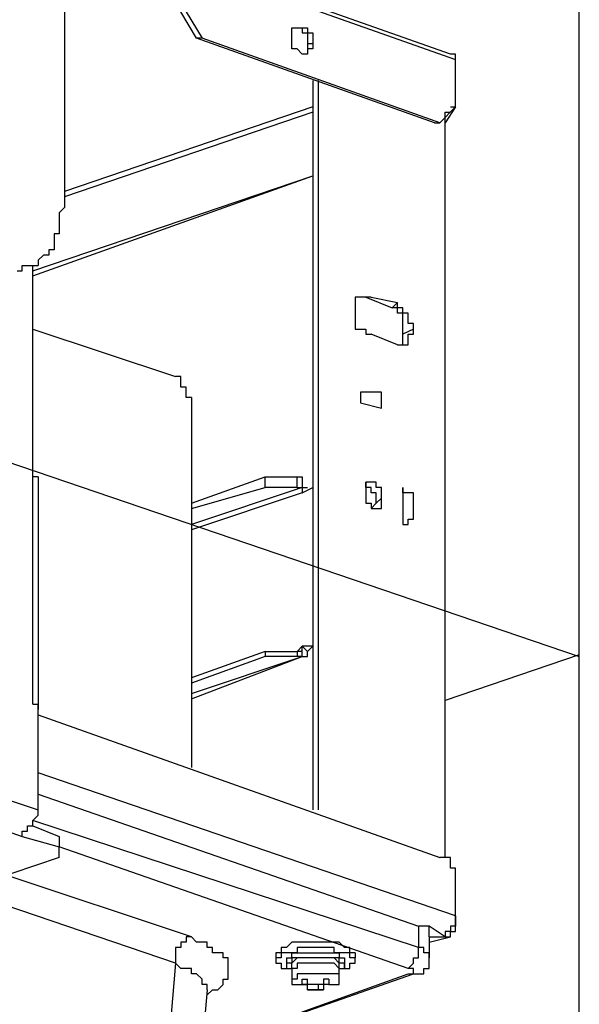
# Model space of a CAD drawing. Extents: x -5 to 189, y -8 to 82.
# Drawn here: x 49 to 54, y 36 to 44 of the extents above; entities that cross this region are included whole.
import ezdxf

# ---------------------------------------------------------------- set-up
doc = ezdxf.new("R2010")
doc.units = 0
doc.header["$LTSCALE"] = 0.125
doc.layers.get('0').update_dxf_attribs({"linetype": 'CONTINUOUS'})

msp = doc.modelspace()

# ---------------------------------------------------------------- linework, layer by layer
at = {"color": 7}
for points in [[(49.6335, 51.2934), (49.6335, 42.2342)], [(53.7576, 31.1864), (53.7576, 46.0348)], [(52.7244, 43.4622), (50.5651, 44.2241)], [(50.6078, 44.1816), (52.7658, 43.4195)], [(50.6918, 43.5888), (50.5651, 43.8012)], [(50.6078, 43.8012), (50.7346, 43.5888)], [(51.4539, 43.5888), (51.4539, 43.6727), (51.4966, 43.6727)], [(51.4539, 43.6727), (51.4966, 43.6727), (51.5379, 43.6727), (51.5379, 43.6315), (51.5807, 43.6315), (51.5807, 43.5461)], [(51.4966, 43.6727), (51.5379, 43.6727), (51.5807, 43.6727), (51.5807, 43.6315), (51.6234, 43.6315), (51.6234, 43.5461)], [(50.7346, 43.5888), (50.6918, 43.5888)], [(52.5963, 42.9108), (50.6918, 43.5888)], [(52.639, 42.9108), (50.7346, 43.5888)], [(51.5807, 43.4622), (51.5379, 43.4622), (51.4966, 43.5034), (51.4539, 43.5034), (51.4539, 43.5888)], [(51.5807, 43.5461), (51.6234, 43.5461)], [(51.6234, 43.5461), (51.6234, 43.5034), (51.5807, 43.5034), (51.5807, 43.4622)], [(51.5807, 43.5461), (51.5807, 43.4622)], [(52.7658, 43.4195), (52.7658, 43.4622), (52.7244, 43.4622)], [(52.7658, 43.0388), (52.7658, 43.4195)], [(51.6234, 43.2498), (51.6234, 37.4082)], [(51.6661, 43.2498), (51.6661, 37.4082)], [(51.6234, 43.0388), (49.6335, 42.3612)], [(51.6234, 42.9961), (49.6335, 42.3181)], [(52.639, 42.9108), (52.7658, 43.0388)], [(52.7658, 43.0388), (52.6817, 42.9108)], [(52.6817, 42.9961), (52.7244, 42.9961)], [(52.6817, 37.0264), (52.6817, 42.9961)], [(52.7244, 43.0388), (52.7658, 43.0388)], [(52.5963, 42.9108), (52.639, 42.9108)], [(52.6817, 37.0264), (52.6817, 42.9536)], [(42.2623, 42.5519), (53.7576, 38.6379)], [(49.3799, 41.6846), (51.6234, 42.4878)], [(49.3799, 41.7257), (51.6234, 42.4878)], [(49.6335, 42.2342), (49.5908, 42.1915), (49.5908, 42.0222), (49.5494, 42.0222), (49.5494, 41.895), (49.5067, 41.895), (49.5067, 41.8525), (49.464, 41.8525), (49.4213, 41.8112), (49.4213, 41.7684)], [(49.4213, 41.8112), (49.4213, 41.7684)], [(49.2532, 41.7257), (49.2945, 41.7257), (49.2945, 41.7684), (49.3372, 41.7684), (49.3799, 41.7684), (49.4213, 41.7684)], [(49.3799, 40.1175), (49.3799, 41.7684)], [(49.3799, 41.7257), (49.3799, 41.7684), (49.4213, 41.7684)], [(49.4213, 41.7684), (49.4213, 41.7684)], [(52.0464, 41.5149), (52.0037, 41.5149), (51.9624, 41.5149), (51.9624, 41.2598), (52.0037, 41.2598), (52.0464, 41.2598), (52.0464, 41.2184), (52.0892, 41.2184)], [(52.0464, 41.5149), (52.0037, 41.5149)], [(52.0892, 41.5149), (52.0464, 41.5149)], [(52.0464, 41.5149), (52.2587, 41.4294)], [(52.0892, 41.5149), (52.0464, 41.5149)], [(52.0892, 41.5149), (52.3, 41.4722)], [(52.3, 41.4722), (52.2587, 41.4294)], [(52.3427, 41.2186), (52.3427, 41.3867), (52.3, 41.3867), (52.3, 41.4294), (52.2587, 41.4294)], [(52.4282, 41.2598), (52.4282, 41.3028), (52.3854, 41.3028), (52.3854, 41.3867), (52.3427, 41.3867), (52.3427, 41.4294), (52.3, 41.4294), (52.3, 41.4722)], [(49.3799, 41.2598), (50.5223, 40.8794)], [(52.4282, 41.2598), (52.3427, 41.2186)], [(52.3427, 41.1332), (52.3854, 41.1332), (52.3854, 41.2184), (52.4282, 41.2184), (52.4282, 41.2598)], [(52.3, 41.1332), (52.0892, 41.2184)], [(52.3, 41.1332), (52.3427, 41.1332), (52.3427, 41.2184)], [(52.3, 41.1332), (52.3427, 41.1332)], [(50.6491, 40.7101), (50.6078, 40.7101), (50.6078, 40.7942), (50.5651, 40.7942), (50.5651, 40.8794), (50.5223, 40.8794)], [(50.6491, 40.7101), (50.6491, 37.7472)], [(52.0464, 40.7528), (52.0037, 40.7528), (52.0037, 40.6674)], [(52.1732, 40.6262), (52.1732, 40.7528), (52.1305, 40.7528), (52.0892, 40.7528), (52.0464, 40.7528)], [(52.0037, 40.6674), (52.1732, 40.6262)], [(49.3799, 38.2544), (49.3799, 40.1175)], [(49.4213, 40.0748), (49.3799, 40.0748), (49.3799, 40.1175)], [(49.4213, 40.0748), (49.4213, 38.2117)], [(50.6491, 39.8638), (51.2417, 40.0748)], [(51.2417, 39.9908), (51.2417, 40.0748)], [(51.2417, 40.0748), (51.4966, 40.0748)], [(51.4966, 39.9908), (51.4966, 40.0748)], [(51.4966, 40.0748), (51.5379, 40.0748)], [(51.5379, 40.0748), (51.5379, 39.9908)], [(51.5379, 40.0748), (51.5379, 39.9908), (51.5807, 39.9908)], [(51.5379, 39.9908), (50.6491, 39.6945)], [(50.6491, 39.8211), (51.2417, 39.9908)], [(51.4966, 39.9908), (51.2417, 39.9908)], [(51.4966, 39.9908), (51.5379, 39.9908)], [(51.5379, 39.9482), (51.6234, 39.9908)], [(51.5379, 39.9908), (51.5379, 39.9482)], [(52.1305, 39.8638), (52.1305, 39.9481), (52.0892, 39.9481), (52.0892, 39.9908), (52.0464, 39.9908), (52.0464, 40.0321)], [(52.0464, 40.0321), (52.0464, 39.9482)], [(52.1732, 39.9055), (52.1732, 39.9908), (52.1305, 39.9908), (52.1305, 40.0321), (52.0892, 40.0321), (52.0464, 40.0321)], [(52.3427, 39.9908), (52.3427, 39.7358)], [(52.3854, 39.6945), (52.3854, 39.7358), (52.4282, 39.7358), (52.4282, 39.9482), (52.3854, 39.9482), (52.3427, 39.9482), (52.3427, 39.9908)], [(51.5379, 39.9482), (50.6491, 39.6518)], [(52.0464, 39.9482), (52.0464, 39.8638), (52.0892, 39.8638), (52.0892, 39.8211), (52.1305, 39.8211)], [(52.1732, 39.9055), (52.1305, 39.8638)], [(52.1305, 39.8211), (52.1732, 39.8211), (52.1732, 39.9055)], [(52.0892, 39.8211), (52.0892, 39.8211), (52.1305, 39.8638)], [(52.3427, 39.7358), (52.3427, 39.6945), (52.3854, 39.6945)], [(51.4966, 38.6775), (51.5379, 38.7202)], [(51.5807, 38.6775), (51.5379, 38.7202)], [(51.6234, 38.7202), (51.5379, 38.7202)], [(51.5379, 38.6775), (51.5379, 38.7202)], [(51.6234, 38.7202), (51.5807, 38.6775)], [(51.2417, 38.6775), (50.6491, 38.4665)], [(51.2417, 38.6775), (51.4966, 38.6775)], [(51.2417, 38.6775), (51.2417, 38.6362)], [(51.5379, 38.6775), (51.4966, 38.6775)], [(51.4966, 38.6775), (51.4966, 38.6362)], [(51.5379, 38.6362), (51.5379, 38.6775)], [(51.5379, 38.6775), (51.5379, 38.6775)], [(51.5379, 38.6362), (51.5807, 38.6362), (51.5807, 38.6775)], [(53.7576, 38.6502), (52.6817, 38.2842)], [(50.6491, 38.3399), (51.5379, 38.6362)], [(51.2417, 38.6362), (50.6491, 38.4238)], [(50.6491, 38.2972), (51.5379, 38.6362)], [(51.4966, 38.6362), (51.2417, 38.6362)], [(51.5379, 38.6362), (51.4966, 38.6362)], [(51.5379, 38.6362), (51.5379, 38.6362)], [(50.5223, 36.1805), (44.2991, 38.2972)], [(49.3799, 38.2544), (49.4213, 38.2544)], [(49.4213, 37.4082), (49.4213, 38.2544)], [(49.4213, 38.2117), (49.4213, 38.2117), (49.4213, 38.2544)], [(49.4213, 38.2117), (49.4213, 38.2117)], [(49.4213, 38.2117), (49.4213, 38.2117)], [(49.4213, 38.1706), (52.639, 37.0264)], [(47.2633, 38.1278), (49.4213, 37.4082)], [(47.1365, 37.9582), (49.2945, 37.1961)], [(52.7658, 36.5608), (49.4213, 37.7044)], [(49.4213, 37.5351), (52.4695, 36.4768)], [(49.2945, 37.1961), (49.2945, 37.2388), (49.3372, 37.2388), (49.3372, 37.2815), (49.3799, 37.2815), (49.3799, 37.3227), (49.4213, 37.3654), (49.4213, 37.4082)], [(52.4695, 36.3071), (49.3799, 37.3227)], [(49.3799, 37.2815), (49.5908, 37.1961)], [(49.2945, 37.1961), (49.5908, 37.1122)], [(49.5908, 37.1961), (49.5908, 37.1122)], [(52.3854, 36.1378), (49.5908, 37.1122)], [(49.5908, 37.0264), (49.5908, 37.1122)], [(49.5908, 37.0264), (49.2104, 36.8998)], [(52.7658, 36.8571), (52.7658, 36.9425), (52.7244, 36.9425), (52.7244, 37.0264), (52.6817, 37.0264), (52.639, 37.0264)], [(50.6491, 36.3929), (49.125, 36.8998)], [(52.7658, 36.5195), (52.7658, 36.8571)], [(52.7658, 36.5608), (52.7658, 36.4768), (52.7244, 36.4768), (52.7244, 36.4341), (52.6817, 36.4341), (52.6817, 36.3929)], [(52.7244, 36.3929), (52.7244, 36.4341), (52.7658, 36.4341), (52.7658, 36.5195)], [(52.7658, 36.5195), (52.7658, 36.5195)], [(52.4695, 36.4768), (52.4695, 36.3071)], [(52.5549, 36.3929), (52.5549, 36.4768), (52.5122, 36.4768), (52.4695, 36.4768)], [(52.6817, 36.3929), (52.5549, 36.4768)], [(50.6491, 36.3929), (50.6078, 36.3929), (50.6078, 36.3498), (50.5651, 36.3498), (50.5651, 36.3071), (50.5223, 36.3071), (50.5223, 36.1805)], [(50.7759, 35.9269), (50.7759, 35.9269), (50.8186, 35.9681), (50.861, 35.9681), (50.9041, 36.0112), (50.9041, 36.0539), (50.9454, 36.0539), (50.9454, 36.2232), (50.9041, 36.2232), (50.9041, 36.2644), (50.861, 36.2644), (50.8186, 36.2644), (50.8186, 36.3071), (50.7759, 36.3071), (50.7759, 36.3498), (50.6918, 36.3498), (50.6491, 36.3929)], [(52.5549, 36.3929), (52.6817, 36.3929)], [(52.5549, 36.3929), (52.5549, 36.2232)], [(52.5549, 36.3498), (52.7244, 36.3929)], [(52.6817, 36.3929), (52.7244, 36.3929)], [(51.4539, 36.3498), (51.4539, 36.3498), (51.4112, 36.3071), (51.3698, 36.3071), (51.3698, 36.2644), (51.3271, 36.2644)], [(51.9624, 36.2644), (51.9197, 36.2644), (51.9197, 36.3071), (51.8769, 36.3071), (51.8342, 36.3498), (51.7929, 36.3498), (51.7074, 36.3498), (51.6661, 36.3498), (51.5807, 36.3498), (51.5379, 36.3498), (51.4966, 36.3498), (51.4539, 36.3498)], [(51.9624, 36.2232), (51.9197, 36.2232), (51.9197, 36.2644), (51.8769, 36.2644), (51.8342, 36.2644), (51.7929, 36.2644), (51.7929, 36.3071), (51.7074, 36.3071), (51.6661, 36.3071), (51.5807, 36.3071), (51.5379, 36.3071), (51.4966, 36.3071), (51.4966, 36.2644), (51.4539, 36.2644)], [(52.3854, 36.1378), (52.4282, 36.1805), (52.4282, 36.2232), (52.4695, 36.2232), (52.4695, 36.3071)], [(52.5549, 36.2232), (52.5549, 36.2644), (52.5122, 36.2644), (52.5122, 36.3071), (52.4695, 36.3071)], [(51.3271, 36.2644), (51.3271, 36.2232)], [(51.4539, 36.2644), (51.4112, 36.2644), (51.3698, 36.2644), (51.3698, 36.2232), (51.3271, 36.2232)], [(51.3271, 36.2232), (51.3271, 36.1805), (51.3698, 36.1805), (51.3698, 36.1378), (51.4112, 36.1378)], [(51.4112, 36.2232), (51.4539, 36.2232), (51.4539, 36.2644), (51.4966, 36.2644), (51.5379, 36.2644), (51.5807, 36.2644), (51.6661, 36.2644), (51.7074, 36.2644), (51.7502, 36.2644), (51.7929, 36.2644), (51.8342, 36.2644), (51.8342, 36.2232), (51.8769, 36.2232)], [(51.4112, 36.2232), (51.4112, 36.1378)], [(51.8769, 36.1378), (51.8769, 36.1805), (51.8342, 36.1805), (51.8342, 36.2232), (51.7929, 36.2232), (51.7502, 36.2232), (51.7074, 36.2232), (51.6661, 36.2232), (51.5807, 36.2232), (51.5379, 36.2232), (51.4966, 36.2232), (51.4539, 36.2232), (51.4539, 36.1805), (51.4112, 36.1805), (51.4112, 36.1378)], [(51.4539, 36.1378), (51.4539, 36.1805), (51.4966, 36.2232)], [(51.8342, 36.1378), (51.8342, 36.1805), (51.7929, 36.2232), (51.7502, 36.2232), (51.7074, 36.2232), (51.6661, 36.2232), (51.6234, 36.2232), (51.5807, 36.2232), (51.5379, 36.2232), (51.4966, 36.2232)], [(51.8769, 36.2232), (51.8769, 36.1378)], [(51.8769, 36.1378), (51.9197, 36.1378), (51.9197, 36.1805), (51.9624, 36.1805), (51.9624, 36.2232)], [(51.9624, 36.2644), (51.9624, 36.2232)], [(52.4282, 36.0951), (52.4695, 36.0951), (52.5122, 36.0951), (52.5122, 36.1378), (52.5549, 36.1378), (52.5549, 36.2232)], [(50.5223, 36.1805), (50.4469, 35.2994)], [(50.7759, 35.9681), (50.7759, 36.0112), (50.7346, 36.0112), (50.7346, 36.0539), (50.6918, 36.0951), (50.6491, 36.0951), (50.6491, 36.1378), (50.6078, 36.1378), (50.5651, 36.1378), (50.5223, 36.1805)], [(51.4112, 36.1378), (51.4539, 36.1378)], [(51.4966, 36.1805), (51.4966, 36.1378), (51.4539, 36.1378)], [(51.4539, 36.1378), (51.4539, 36.1378)], [(51.4539, 36.1378), (51.4539, 36.0951)], [(51.4539, 36.1378), (51.4539, 36.0112), (51.4966, 36.0112)], [(51.8342, 36.1378), (51.8342, 36.1378), (51.7929, 36.1805), (51.7502, 36.1805), (51.7074, 36.1805), (51.6661, 36.1805), (51.6234, 36.1805), (51.5807, 36.1805), (51.5379, 36.1805), (51.4966, 36.1805)], [(51.7929, 36.0112), (51.8342, 36.0112), (51.8342, 36.1378)], [(51.8342, 36.1378), (51.8342, 36.1378)], [(51.8342, 36.0951), (51.8342, 36.1378)], [(51.8342, 36.1378), (51.8769, 36.1378)], [(52.3854, 36.0951), (52.4282, 36.0951), (52.4282, 36.1378), (52.3854, 36.1378)], [(50.7346, 35.5025), (52.3854, 36.0951)], [(50.7346, 35.5025), (52.4282, 36.0951)], [(51.7929, 36.0112), (51.8342, 36.0112), (51.8342, 36.0951), (51.7929, 36.0951), (51.7502, 36.0951), (51.7074, 36.0951), (51.6661, 36.0951), (51.6234, 36.0951), (51.5807, 36.0951), (51.5379, 36.0951), (51.4966, 36.0951), (51.4966, 36.0539), (51.4539, 36.0539), (51.4539, 36.0112), (51.4966, 36.0112)], [(51.5379, 36.0539), (51.5807, 36.0539)], [(51.5379, 36.0539), (51.5379, 36.0539)], [(51.6234, 36.0112), (51.5807, 36.0112), (51.5379, 36.0112), (51.5379, 36.0539)], [(51.7074, 36.0539), (51.7074, 36.0112), (51.6661, 36.0112), (51.6234, 36.0112), (51.5807, 36.0112), (51.5807, 36.0539)], [(51.7502, 36.0539), (51.7502, 36.0112), (51.7074, 36.0112), (51.6661, 36.0112)], [(51.7502, 36.0539), (51.7074, 36.0539)], [(52.3854, 36.0951), (52.4282, 36.0951)], [(50.7759, 35.9681), (50.709, 35.2091)], [(50.7759, 35.9681), (50.7759, 35.9681)], [(51.4966, 36.0112), (51.5379, 36.0112)], [(51.5379, 36.0112), (51.5807, 36.0112)], [(51.5379, 36.0112), (51.5379, 36.0112), (51.5807, 36.0112)], [(51.6234, 36.0112), (51.5807, 36.0112), (51.5379, 36.0112)], [(51.5807, 35.9681), (51.5807, 36.0112)], [(51.5807, 36.0112), (51.5807, 36.0112)], [(51.5807, 35.9681), (51.5807, 35.9681), (51.6234, 35.9681), (51.6661, 35.9681), (51.7074, 35.9681)], [(51.6661, 35.9681), (51.6234, 35.9681), (51.5807, 35.9681)], [(51.6234, 36.0112), (51.6234, 36.0112)], [(51.6661, 36.0112), (51.6661, 35.9681)], [(51.6661, 36.0112), (51.6661, 36.0112)], [(51.7502, 36.0112), (51.7074, 36.0112), (51.6661, 36.0112)], [(51.7074, 35.9681), (51.6661, 35.9681)], [(51.7074, 36.0112), (51.7074, 35.9681)], [(51.7074, 36.0112), (51.7074, 36.0112)], [(51.7502, 36.0112), (51.7074, 36.0112)], [(51.7502, 36.0112), (51.7929, 36.0112)], [(51.7502, 36.0112), (51.7502, 36.0112)], [(51.7502, 36.0112), (51.7502, 36.0112)]]:
    msp.add_lwpolyline(points, dxfattribs=at)

doc.saveas('drawing.dxf')
